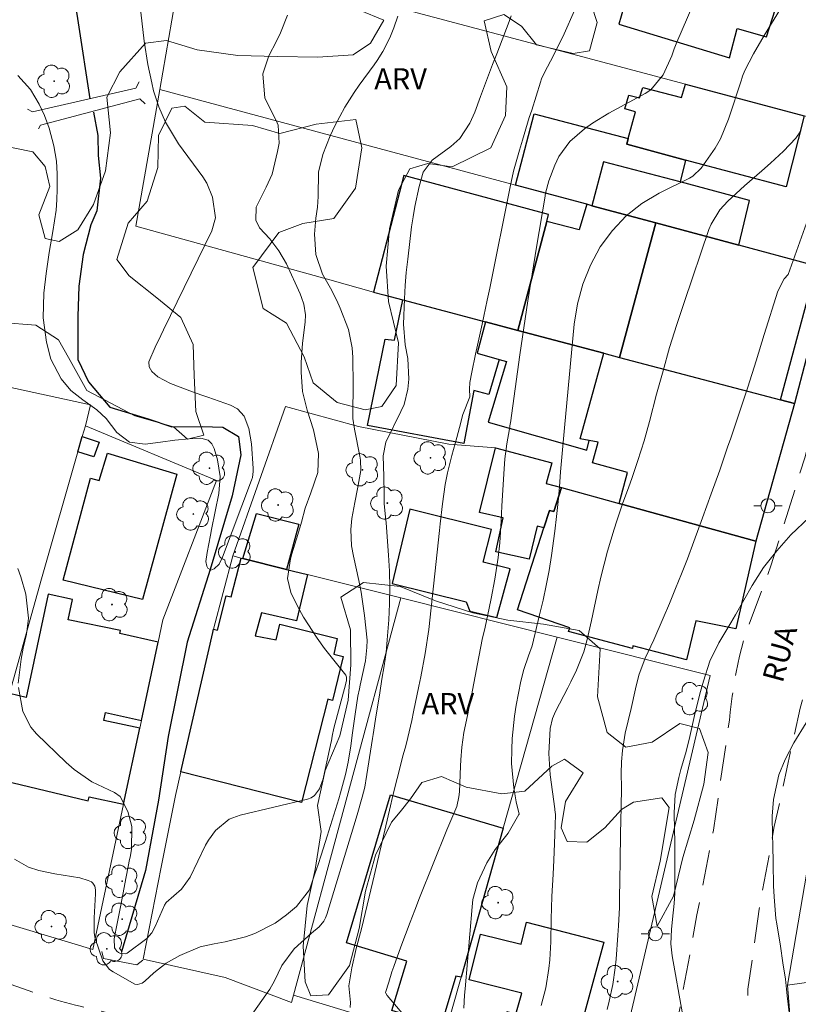
# Model space of a CAD drawing. Units: metres. Extents: x 290346 to 290862, y 1666592 to 1667156.
# Drawn here: x 290510 to 290565, y 1666867 to 1666936 of the extents above; entities that cross this region are included whole.
import ezdxf

# ---------------------------------------------------------------- set-up
doc = ezdxf.new("R2010")
doc.units = ezdxf.units.M
doc.header["$MEASUREMENT"] = 0
doc.linetypes.add('HIDDEN', pattern=[0.375, 0.25, -0.125])
for name, color, linetype, lineweight, true_color in [('Arvores_Isoladas', 7, 'Continuous', 18, 0x00ff33), ('Curvas_Intermediarias', 7, 'Continuous', 9, 0x783c14), ('Curvas_Mestras', 7, 'Continuous', 20, 0x783c14), ('Topon_Vegetacao', 7, 'Continuous', 9, 0x00ff33), ('Vegetacao', 7, 'Orla8', 9, 0x00ff33)]:
    doc.layers.add(name, color=color, linetype=linetype, lineweight=lineweight, true_color=true_color)
for name, color, linetype, lineweight in [('Cerca', 8, 'Cerca', 20), ('Edificacoes', 7, 'Continuous', 30), ('Muro_Grade', 8, 'Continuous', 20), ('Nao_Pavimentada_S_Mfio', 10, 'HIDDEN', 15), ('Ponte', 8, 'Continuous', 18), ('Poste', 7, 'Continuous', 9), ('Rio_Perene', 5, 'Continuous', 25), ('Topon_de_Vias', 7, 'Continuous', 9)]:
    doc.layers.add(name, color=color, linetype=linetype, lineweight=lineweight)
doc.styles.add('Arial', font='arial.ttf', dxfattribs={"height": 1.5})
doc.styles.get("Standard").update_dxf_attribs({"font": 'arial.ttf'})
doc.linetypes.add('Cerca', pattern='A,10,0,["X",Standard,S=1,R=0,X=0,Y=-0.5],0.1', length=10.1)
doc.linetypes.add('Orla8', pattern='A,6,-0.5,["V",Standard,S=1,R=0,X=-0.5,Y=-1],-0.5,6,-0.5,["V",Standard,S=1,R=0,X=-0.5,Y=-1],-0.5', length=14)

# ---------------------------------------------------------------- blocks, each defined once
blk = doc.blocks.new('Arvore')
at = {"layer": 'Arvores_Isoladas'}
blk.add_lwpolyline([(-0.718, 0.493, 0.872324), (-0.722, -0.551, 0.862983), (0.284, -0.827, 0.900105), (0.89, 0.029, 0.863155), (0.262, 0.861, 0.882486)], format="xyb", close=True, dxfattribs=at)
blk.add_circle((0, 0), 0.0286, dxfattribs=at)
blk = doc.blocks.new('Poste')
at = {"layer": 'Poste'}
for points in [[(-0.5, 0), (-1, 0)], [(0.5, 0), (1, 0)]]:
    blk.add_lwpolyline(points, dxfattribs=at)
blk.add_lwpolyline([(0, 0.5, 1), (0, -0.5, 1)], format="xyb", close=True, dxfattribs=at)

msp = doc.modelspace()

# ---------------------------------------------------------------- linework, layer by layer
at = {"layer": 'Cerca', "flags": 128}
for points in [[(290515.013, 1666907.542), (290515.384, 1666909.022), (290505.51, 1666911.163)], [(290529.139, 1666908.902), (290525.428, 1666898.348), (290524.067, 1666893.176), (290524.007, 1666892.936), (290521.756, 1666883.102), (290521.376, 1666881.422), (290520.376, 1666876.37), (290519.085, 1666869.867), (290524.877, 1666868.567), (290529.569, 1666866.816), (290529.709, 1666867.326)], [(290529.709, 1666867.326), (290537.292, 1666895.377)], [(290548.347, 1666892.606), (290544.535, 1666879.121), (290541.554, 1666868.597), (290540.293, 1666864.115)], [(290559.151, 1666889.905), (290552.258, 1666860.503), (290549.037, 1666861.474), (290544.555, 1666862.824), (290540.293, 1666864.115)], [(290529.709, 1666867.326), (290540.293, 1666864.115)]]:
    msp.add_lwpolyline(points, dxfattribs=at)
at = {"layer": 'Curvas_Intermediarias', "flags": 128}
for points, elevation in [([(290558.761, 1666939.164), (290556.8, 1666934.643), (290556.7, 1666934.403), (290556.61, 1666934.162), (290556.44, 1666933.672), (290555.84, 1666932.322), (290554.949, 1666931.271), (290554.559, 1666931.011), (290551.998, 1666929.621), (290550.828, 1666928.91), (290550.267, 1666928.51), (290549.227, 1666927.62), (290548.457, 1666926.559), (290548.167, 1666925.949), (290547.746, 1666924.849), (290547.526, 1666923.958), (290547.466, 1666923.608), (290546.886, 1666920.157), (290546.576, 1666918.256), (290546.266, 1666916.355), (290545.986, 1666914.445), (290545.706, 1666912.544), (290545.035, 1666907.752), (290545.025, 1666907.682), (290544.965, 1666907.322), (290544.795, 1666906.261), (290544.655, 1666905.211), (290544.575, 1666904.151), (290544.445, 1666901.86), (290544.385, 1666900.819), (290544.285, 1666899.269), (290544.175, 1666898.238), (290543.935, 1666896.698), (290543.675, 1666895.337), (290543.535, 1666894.657), (290543.245, 1666893.316), (290543.054, 1666892.446), (290542.704, 1666890.715), (290542.544, 1666889.845), (290542.194, 1666887.984), (290542.134, 1666887.684), (290542.004, 1666887.084), (290541.754, 1666885.873), (290541.614, 1666884.843), (290541.534, 1666883.943), (290541.504, 1666883.492), (290541.444, 1666881.682), (290541.404, 1666881.322), (290541.244, 1666880.641), (290540.553, 1666878.991), (290538.623, 1666874.199), (290538.283, 1666873.328), (290537.952, 1666872.468), (290537.622, 1666871.598), (290537.302, 1666870.727), (290536.792, 1666869.347), (290536.672, 1666868.977), (290536.442, 1666868.246), (290536.222, 1666867.506), (290536.232, 1666867.466), (290536.322, 1666867.296), (290537.642, 1666865.745)], 86), ([(290518.885, 1666937.144), (290519.065, 1666935.523), (290519.175, 1666934.693), (290519.435, 1666933.052), (290519.695, 1666931.761), (290519.835, 1666931.191), (290520.195, 1666930.061), (290520.666, 1666928.98), (290521.586, 1666927.46), (290523.307, 1666925.129), (290523.587, 1666924.669), (290523.987, 1666923.688), (290524.207, 1666922.218), (290523.937, 1666921.317), (290520.526, 1666914.325), (290520.336, 1666913.914), (290519.945, 1666913.094), (290519.505, 1666912.044), (290519.525, 1666911.694), (290519.705, 1666911.373), (290520.135, 1666910.993), (290521.036, 1666910.533), (290522.206, 1666910.083), (290523.177, 1666909.733), (290523.657, 1666909.553), (290525.257, 1666908.992), (290525.748, 1666908.742), (290526.238, 1666908.222), (290526.548, 1666907.352), (290526.738, 1666906.261), (290526.858, 1666904.511), (290526.868, 1666904.411), (290526.868, 1666904.301), (290526.808, 1666903.89), (290526.748, 1666903.7), (290524.697, 1666898.258), (290524.457, 1666897.768), (290524.117, 1666897.428), (290523.877, 1666897.348), (290523.827, 1666897.378), (290523.667, 1666897.478), (290523.587, 1666897.628), (290523.517, 1666897.958), (290523.617, 1666898.588), (290523.847, 1666899.809), (290523.927, 1666900.219), (290524.437, 1666902.76), (290524.527, 1666903.95), (290524.337, 1666905.131), (290524.107, 1666905.941), (290523.947, 1666906.261), (290523.677, 1666906.511), (290523.157, 1666906.672), (290522.346, 1666906.612), (290521.336, 1666906.511), (290520.326, 1666906.381), (290519.245, 1666906.231), (290518.135, 1666906.381), (290517.244, 1666907.062), (290516.474, 1666908.062), (290515.824, 1666908.672), (290514.823, 1666909.363), (290513.993, 1666910.033), (290513.293, 1666910.843), (290512.572, 1666912.254), (290512.272, 1666913.434), (290512.032, 1666915.165), (290512.082, 1666916.906), (290512.242, 1666918.286), (290512.442, 1666919.787), (290512.723, 1666921.267), (290512.953, 1666922.758), (290513.003, 1666923.508), (290513.023, 1666924.258), (290513.023, 1666925.339), (290512.973, 1666926.219), (290512.793, 1666927.32), (290512.462, 1666928.56), (290512.122, 1666929.461), (290511.742, 1666930.261), (290511.132, 1666931.281), (290510.242, 1666932.282)], 81), ([(290529.289, 1666936.533), (290528.799, 1666935.293), (290528.509, 1666934.693), (290527.979, 1666933.662), (290527.558, 1666932.402), (290527.688, 1666930.671), (290528.499, 1666929.1), (290528.629, 1666928.78), (290528.709, 1666927.49), (290528.589, 1666926.91), (290528.219, 1666925.299), (290527.778, 1666924.399), (290527.068, 1666922.968), (290527.058, 1666922.058), (290527.318, 1666921.517), (290528.049, 1666920.737), (290528.689, 1666919.887), (290529.209, 1666918.966), (290530.179, 1666916.846), (290530.279, 1666916.605), (290530.44, 1666916.125), (290530.56, 1666915.365), (290530.54, 1666914.865), (290530.349, 1666913.364), (290530.259, 1666912.014), (290530.249, 1666911.323), (290530.359, 1666909.963), (290530.68, 1666908.652), (290531.12, 1666907.242), (290531.49, 1666905.581), (290531.43, 1666904.241), (290530.95, 1666902.81), (290530.55, 1666901.72), (290530.289, 1666900.729), (290530.029, 1666899.869), (290529.599, 1666898.488), (290529.499, 1666898.148), (290529.289, 1666896.758), (290529.529, 1666895.757), (290530.009, 1666894.807), (290530.43, 1666894.027), (290531.38, 1666892.526), (290531.91, 1666891.816), (290533.401, 1666889.925), (290533.431, 1666889.875), (290533.471, 1666889.765), (290533.451, 1666889.525), (290533.421, 1666889.375), (290533.411, 1666889.325), (290532.56, 1666886.173), (290532.45, 1666885.623), (290532.39, 1666885.293), (290532.38, 1666885.213), (290531.84, 1666882.722), (290531.81, 1666882.602), (290531.55, 1666881.892), (290531.21, 1666881.422), (290530.97, 1666881.272), (290530.7, 1666881.161), (290525.948, 1666880.041), (290525.167, 1666879.751), (290524.197, 1666878.961), (290523.707, 1666878.28), (290523.497, 1666877.91), (290522.426, 1666875.649), (290521.806, 1666874.799), (290520.716, 1666873.869), (290520.596, 1666873.669), (290519.945, 1666872.178), (290519.705, 1666871.718), (290519.355, 1666871.328), (290517.965, 1666870.287), (290517.815, 1666870.237), (290517.504, 1666870.257), (290517.344, 1666870.337), (290517.224, 1666870.427), (290517.064, 1666870.677), (290517.034, 1666871.308), (290517.254, 1666872.388), (290517.394, 1666873.088), (290517.534, 1666873.789), (290517.805, 1666875.189), (290518.125, 1666876.9), (290518.165, 1666877.07), (290518.265, 1666877.61), (290518.305, 1666879.241), (290518.005, 1666880.291), (290517.464, 1666881.362), (290517.064, 1666881.642), (290515.464, 1666882.402), (290514.223, 1666883.252), (290513.643, 1666883.752), (290511.562, 1666885.773), (290511.152, 1666886.263), (290510.592, 1666887.354), (290510.282, 1666889.055)], 82), ([(290564.123, 1666936.994), (290562.962, 1666935.113), (290562.212, 1666933.812), (290561.602, 1666932.632), (290561.442, 1666932.222), (290561.392, 1666932.062), (290561.362, 1666931.972), (290560.451, 1666929.2), (290559.871, 1666927.8), (290559.501, 1666927.15), (290558.511, 1666925.729), (290557.92, 1666925.169), (290557.69, 1666925.029), (290555.559, 1666923.978), (290554.329, 1666923.238), (290553.208, 1666922.368), (290552.248, 1666921.337), (290551.378, 1666920.167), (290550.698, 1666918.876), (290550.147, 1666917.546), (290549.787, 1666916.145), (290549.547, 1666914.715), (290548.857, 1666907.392), (290548.767, 1666906.361), (290548.677, 1666905.321), (290548.587, 1666904.291), (290548.507, 1666903.23), (290548.407, 1666902.18), (290548.307, 1666901.129), (290548.177, 1666900.089), (290547.936, 1666898.368), (290547.766, 1666897.308), (290547.566, 1666896.267), (290547.346, 1666895.217), (290547.106, 1666894.177), (290546.566, 1666892.006), (290546.316, 1666891.285), (290545.976, 1666890.325), (290545.766, 1666889.495), (290545.455, 1666887.804), (290545.325, 1666887.024), (290545.165, 1666885.463), (290545.135, 1666884.683), (290545.125, 1666883.682), (290545.275, 1666881.962), (290545.435, 1666880.971), (290545.656, 1666880.101), (290545.646, 1666880.081), (290544.885, 1666878.761), (290543.965, 1666877.6), (290543.375, 1666876.66), (290542.714, 1666875.269), (290542.394, 1666874.069), (290542.344, 1666873.568), (290541.854, 1666867.776), (290541.804, 1666867.316), (290541.754, 1666866.406)], 87), ([(290510.011, 1666876.93), (290511.002, 1666876.36), (290511.732, 1666876.139), (290512.863, 1666875.899), (290514.623, 1666875.609), (290515.213, 1666875.429), (290515.454, 1666875.319), (290515.544, 1666875.239), (290515.674, 1666875.019), (290515.724, 1666874.759), (290515.734, 1666874.619), (290515.734, 1666874.489), (290515.644, 1666872.778), (290515.644, 1666871.728), (290515.714, 1666871.318), (290516.244, 1666869.737), (290516.704, 1666869.137), (290516.964, 1666868.967), (290518.495, 1666868.106), (290518.705, 1666868.076), (290519.025, 1666868.176), (290519.205, 1666868.306), (290519.855, 1666868.907), (290520.726, 1666869.587), (290521.696, 1666870.117), (290523.117, 1666870.727), (290524.117, 1666870.947), (290524.887, 1666871.087), (290526.318, 1666871.448), (290526.988, 1666871.688), (290528.419, 1666872.408), (290529.229, 1666872.998), (290529.919, 1666873.578), (290530.85, 1666874.769), (290531.23, 1666875.899), (290531.45, 1666876.56), (290531.67, 1666877.22), (290532.1, 1666878.56), (290532.92, 1666881.201), (290533.041, 1666881.622), (290533.391, 1666882.912), (290533.581, 1666883.773), (290533.771, 1666884.943), (290533.891, 1666885.853), (290534.061, 1666887.164), (290534.261, 1666888.444), (290534.371, 1666888.955), (290534.421, 1666889.215), (290534.791, 1666890.945), (290534.901, 1666891.876), (290534.911, 1666892.396), (290534.731, 1666894.127), (290534.501, 1666895.787), (290534.341, 1666896.608), (290533.961, 1666898.318), (290533.821, 1666899.069), (290533.771, 1666900.219), (290533.841, 1666900.979), (290534.051, 1666902.13), (290534.231, 1666903.09), (290534.461, 1666904.391), (290534.441, 1666905.101), (290534.391, 1666905.381), (290534.021, 1666907.302), (290533.911, 1666908.062), (290533.901, 1666908.832), (290533.931, 1666909.983), (290533.931, 1666910.373), (290533.911, 1666912.364), (290533.871, 1666913.034), (290533.611, 1666914.335), (290533.021, 1666915.845), (290532.78, 1666916.385), (290532.32, 1666917.266), (290531.76, 1666918.256), (290531.3, 1666919.627), (290531.21, 1666921.067), (290531.3, 1666922.208), (290531.41, 1666922.968), (290531.44, 1666923.348), (290531.45, 1666923.738), (290531.49, 1666925.459), (290531.79, 1666926.709), (290532.3, 1666928.02), (290532.63, 1666928.73), (290533.331, 1666930.031), (290534.001, 1666931.081), (290534.351, 1666931.591), (290535.411, 1666933.042), (290535.622, 1666933.342), (290536.022, 1666933.962), (290536.522, 1666934.943), (290536.792, 1666935.633), (290537.082, 1666936.463)], 83), ([(290526.028, 1666864.865), (290527.929, 1666867.576), (290528.049, 1666867.756), (290528.369, 1666868.346), (290528.899, 1666869.417), (290529.759, 1666870.587), (290530.98, 1666871.698), (290531.54, 1666872.158), (290531.85, 1666872.558), (290531.97, 1666872.788), (290532.06, 1666873.028), (290533.981, 1666879.291), (290534.211, 1666880.051), (290534.571, 1666881.302), (290534.751, 1666882.022), (290534.811, 1666882.312), (290534.831, 1666882.462), (290535.301, 1666885.463), (290535.351, 1666885.733), (290535.552, 1666887.114), (290535.642, 1666887.664), (290535.812, 1666888.684), (290535.962, 1666889.635), (290536.122, 1666890.585), (290536.252, 1666891.536), (290536.342, 1666892.426), (290536.442, 1666893.826), (290536.502, 1666894.967), (290536.532, 1666896.107), (290536.502, 1666897.258), (290536.432, 1666898.398), (290536.252, 1666900.689), (290536.212, 1666901.079), (290536.112, 1666902.06), (290536.112, 1666902.7), (290536.092, 1666903.95), (290536.042, 1666905.411), (290536.242, 1666906.381), (290537.302, 1666908.542), (290537.522, 1666909.052), (290537.802, 1666910.123), (290537.872, 1666910.823), (290537.782, 1666912.294), (290537.602, 1666913.254), (290537.492, 1666914.715), (290537.552, 1666916.515), (290537.602, 1666917.446), (290537.682, 1666918.366), (290537.782, 1666919.297), (290538.063, 1666921.587), (290538.173, 1666922.298), (290538.283, 1666923.018), (290538.593, 1666924.429), (290538.883, 1666925.459), (290539.523, 1666926.289), (290540.824, 1666927.26), (290541.464, 1666927.83), (290542.164, 1666928.9), (290542.524, 1666929.681), (290542.934, 1666930.791), (290543.495, 1666932.302), (290543.785, 1666933.062), (290544.075, 1666933.812), (290544.945, 1666936.093), (290545.095, 1666936.483)], 84), ([(290547.206, 1666866.596), (290547.546, 1666867.836), (290547.746, 1666869.197), (290547.816, 1666869.827), (290547.886, 1666871.087), (290547.926, 1666872.698), (290547.946, 1666873.488), (290547.976, 1666874.289), (290548.056, 1666875.869), (290548.106, 1666876.86), (290548.136, 1666877.45), (290548.187, 1666878.65), (290548.217, 1666880.061), (290548.197, 1666880.281), (290548.187, 1666880.381), (290548.177, 1666880.491), (290547.856, 1666882.892), (290547.756, 1666884.403), (290547.846, 1666886.153), (290548.006, 1666886.854), (290548.146, 1666887.194), (290548.227, 1666887.354), (290549.107, 1666889.035), (290549.317, 1666889.445), (290549.707, 1666890.285), (290550.217, 1666891.566), (290550.467, 1666892.446), (290550.778, 1666893.776), (290550.868, 1666894.227), (290551.218, 1666895.907), (290551.428, 1666896.838), (290551.658, 1666897.768), (290551.908, 1666898.688), (290552.358, 1666900.229), (290552.548, 1666900.829), (290552.958, 1666902.03), (290553.399, 1666903.22), (290553.619, 1666903.81), (290554.029, 1666905.011), (290554.279, 1666905.811), (290554.489, 1666906.481), (290554.859, 1666907.832), (290555.369, 1666909.773), (290555.82, 1666911.423), (290556.29, 1666913.064), (290556.8, 1666914.685), (290557.33, 1666916.315), (290559.061, 1666921.407), (290559.211, 1666921.788), (290559.841, 1666922.798), (290560.391, 1666923.398), (290561.582, 1666924.479), (290562.802, 1666925.549), (290563.403, 1666926.089), (290564.333, 1666926.93), (290565.193, 1666927.86), (290565.553, 1666928.38)], 88), ([(290566.194, 1666922.508), (290564.673, 1666918.226), (290564.383, 1666917.916), (290563.933, 1666917.036), (290562.972, 1666913.974), (290562.392, 1666912.124), (290561.802, 1666910.273), (290561.192, 1666908.432), (290560.581, 1666906.592), (290560.411, 1666906.091), (290559.831, 1666904.401), (290559.231, 1666902.72), (290558.621, 1666901.039), (290558, 1666899.369), (290557.54, 1666898.138), (290557.13, 1666897.088), (290556.71, 1666896.037), (290556.28, 1666894.997), (290555.84, 1666893.957), (290555.169, 1666892.416), (290554.569, 1666891.125), (290554.119, 1666889.925), (290553.869, 1666888.955), (290553.579, 1666887.574), (290553.158, 1666885.823), (290552.948, 1666884.613), (290552.888, 1666883.793), (290552.868, 1666882.972), (290552.888, 1666881.992), (290552.868, 1666880.601), (290552.848, 1666879.671), (290552.828, 1666878.741), (290552.798, 1666876.78), (290552.768, 1666875.479), (290552.758, 1666874.169), (290552.738, 1666873.518), (290552.678, 1666872.218), (290552.638, 1666871.568), (290552.508, 1666869.857), (290552.448, 1666869.257), (290552.268, 1666868.066), (290552.008, 1666866.896), (290551.878, 1666866.306)], 89), ([(290510.272, 1666889.355), (290510.482, 1666891.065), (290510.622, 1666891.826), (290510.842, 1666892.826), (290511.002, 1666893.957), (290510.812, 1666895.657), (290510.462, 1666896.868), (290510.242, 1666897.468)], 82), ([(290565.934, 1666886.564), (290565.063, 1666885.143), (290564.453, 1666883.973), (290563.993, 1666882.882), (290563.623, 1666881.151), (290563.543, 1666879.961), (290563.563, 1666878.61), (290563.573, 1666877.95), (290563.603, 1666876.64), (290563.633, 1666875.049), (290563.663, 1666874.279), (290563.803, 1666872.748), (290563.853, 1666872.368), (290564.113, 1666870.787), (290564.293, 1666869.617), (290564.463, 1666868.446), (290564.603, 1666867.276), (290564.733, 1666866.096)], 91)]:
    msp.add_lwpolyline(points, dxfattribs=dict(at, elevation=elevation))
at = {"layer": 'Curvas_Mestras', "flags": 128}
for points, elevation in [([(290549.577, 1666936.863), (290548.837, 1666935.223), (290548.116, 1666933.742), (290547.426, 1666932.432), (290547.236, 1666932.052), (290547.156, 1666931.811), (290546.546, 1666929.831), (290546.376, 1666929.3), (290545.896, 1666927.7), (290545.676, 1666927), (290545.265, 1666925.529), (290545.015, 1666924.419), (290543.575, 1666917.266), (290543.405, 1666916.415), (290543.044, 1666914.725), (290542.864, 1666913.874), (290542.584, 1666912.604), (290542.314, 1666911.333), (290542.174, 1666910.593), (290542.144, 1666910.133), (290542.174, 1666909.573), (290541.684, 1666908.342), (290541.454, 1666907.422), (290541.264, 1666906.702), (290540.894, 1666905.431), (290540.584, 1666904.211), (290540.433, 1666903.38), (290540.243, 1666902.03), (290540.083, 1666900.619), (290540.033, 1666900.139), (290539.273, 1666893.156), (290539.023, 1666891.466), (290538.713, 1666889.815), (290538.573, 1666889.155), (290538.203, 1666887.324), (290538.073, 1666886.724), (290537.792, 1666885.533), (290537.642, 1666884.933), (290537.472, 1666884.303), (290537.042, 1666882.632), (290536.762, 1666881.512), (290536.492, 1666880.381), (290535.321, 1666875.349), (290534.921, 1666873.679), (290534.511, 1666872.008), (290534.151, 1666870.617), (290533.831, 1666869.257), (290533.621, 1666867.986), (290533.741, 1666866.796), (290533.711, 1666866.446)], 85), ([(290566.144, 1666901.069), (290564.843, 1666899.829), (290563.853, 1666898.708), (290562.922, 1666897.528), (290562.122, 1666896.267), (290560.952, 1666894.197), (290560.621, 1666893.626), (290559.771, 1666892.216), (290559.121, 1666890.915), (290558.681, 1666889.505), (290558.471, 1666888.774), (290558.09, 1666887.294), (290557.71, 1666885.583), (290557.45, 1666884.543), (290557.08, 1666883.272), (290556.93, 1666882.692), (290556.69, 1666881.502), (290556.61, 1666880.211), (290556.64, 1666878.981), (290556.65, 1666878.2), (290556.66, 1666876.65), (290556.66, 1666874.889), (290556.65, 1666874.519), (290556.61, 1666873.789), (290556.48, 1666872.698), (290556.41, 1666871.968), (290556.37, 1666870.957), (290556.46, 1666870.097), (290557.2, 1666866.005)], 90)]:
    msp.add_lwpolyline(points, dxfattribs=dict(at, elevation=elevation))
at = {"layer": 'Edificacoes', "flags": 128}
for points in [[(290564.573, 1666939.515), (290557.09, 1666941.505), (290556.89, 1666940.925), (290554.349, 1666941.575), (290552.688, 1666935.893), (290560.511, 1666933.522), (290561.062, 1666935.593), (290563.132, 1666935.003)], [(290557.4, 1666931.661), (290565.783, 1666929.431), (290564.523, 1666924.419), (290557.41, 1666926.309), (290553.259, 1666927.42), (290553.369, 1666927.83), (290553.879, 1666929.721), (290553.118, 1666929.921), (290553.399, 1666930.891), (290554.159, 1666930.691), (290554.389, 1666931.441), (290557.13, 1666930.721)], [(290557.41, 1666926.309), (290557.03, 1666924.759), (290551.608, 1666926.189), (290550.802, 1666923.079), (290550.43, 1666923.179), (290545.405, 1666924.531), (290546.726, 1666929.561), (290553.369, 1666927.83), (290553.259, 1666927.42)], [(290550.802, 1666923.079), (290555.318, 1666921.865), (290561.168, 1666920.292), (290561.942, 1666923.458), (290557.03, 1666924.759), (290551.608, 1666926.189)], [(290535.371, 1666916.986), (290536.092, 1666916.786), (290537.432, 1666916.425), (290543.285, 1666914.875), (290545.565, 1666914.275), (290547.606, 1666921.968), (290547.736, 1666922.458), (290537.512, 1666925.209)], [(290550.802, 1666923.079), (290550.43, 1666923.179), (290549.897, 1666921.377), (290547.606, 1666921.968), (290545.565, 1666914.275), (290551.638, 1666912.664), (290552.758, 1666912.364), (290555.318, 1666921.865)], [(290561.168, 1666920.292), (290555.318, 1666921.865), (290552.758, 1666912.364), (290564.111, 1666909.359), (290566.664, 1666918.814), (290566.244, 1666918.927)], [(290566.664, 1666918.814), (290567.584, 1666918.566), (290565.113, 1666909.103), (290564.111, 1666909.359)], [(290543.285, 1666914.875), (290542.684, 1666912.674), (290544.235, 1666912.224), (290543.525, 1666909.743), (290542.444, 1666910.023), (290541.754, 1666906.291), (290534.951, 1666907.562), (290536.202, 1666913.664), (290536.842, 1666913.574), (290537.432, 1666916.425)], [(290545.565, 1666914.275), (290543.285, 1666914.875), (290542.684, 1666912.674), (290544.235, 1666912.224), (290544.755, 1666912.074), (290543.465, 1666907.792), (290550.447, 1666905.821), (290550.607, 1666906.491), (290549.967, 1666906.612), (290551.638, 1666912.664)], [(290552.758, 1666912.364), (290564.111, 1666909.359), (290565.113, 1666909.103), (290562.372, 1666899.389), (290552.728, 1666902.05), (290553.309, 1666904.241), (290550.828, 1666904.911), (290551.238, 1666906.371), (290550.607, 1666906.491), (290549.967, 1666906.612), (290551.638, 1666912.664)], [(290514.793, 1666906.772), (290515.984, 1666906.381), (290515.614, 1666905.341), (290514.483, 1666905.691)], [(290548.647, 1666903.17), (290548.096, 1666901.48), (290547.806, 1666901.56), (290547.406, 1666900.329), (290546.936, 1666900.439), (290546.366, 1666898.118), (290544.015, 1666898.628), (290544.535, 1666901.029), (290542.844, 1666901.409), (290543.995, 1666905.981), (290547.966, 1666904.921), (290547.566, 1666903.47)], [(290521.466, 1666904.121), (290519.055, 1666895.257), (290513.453, 1666896.638), (290515.374, 1666903.83), (290515.994, 1666903.68), (290516.564, 1666905.601)], [(290548.647, 1666903.17), (290552.728, 1666902.05), (290562.372, 1666899.389), (290560.962, 1666893.186), (290558.14, 1666893.766), (290557.47, 1666891.015), (290553.699, 1666891.996), (290553.659, 1666891.806), (290549.147, 1666893.016), (290549.247, 1666893.276), (290545.535, 1666894.537), (290547.406, 1666900.329), (290547.806, 1666901.56), (290548.096, 1666901.48)], [(290526.138, 1666898.168), (290527.098, 1666901.349), (290530.089, 1666900.599), (290529.219, 1666897.398)], [(290545.015, 1666897.438), (290543.125, 1666897.908), (290543.715, 1666900.219), (290537.932, 1666901.64), (290536.682, 1666896.387), (290541.914, 1666895.107), (290542.164, 1666894.447), (290544.075, 1666893.997)], [(290526.138, 1666898.168), (290529.219, 1666897.398), (290530.71, 1666897.028), (290529.929, 1666893.756), (290527.458, 1666894.337), (290527.008, 1666892.696), (290528.479, 1666892.416), (290528.749, 1666893.536), (290532.79, 1666892.516), (290532.56, 1666891.406), (290533.221, 1666891.245), (290532.48, 1666888.144), (290532.15, 1666888.224), (290530.279, 1666880.921), (290521.756, 1666883.102), (290524.007, 1666892.936), (290524.067, 1666893.176), (290524.337, 1666893.096), (290524.967, 1666895.537), (290525.307, 1666895.467), (290526.028, 1666898.198)], [(290512.372, 1666895.637), (290510.832, 1666888.354), (290509.661, 1666888.624), (290508.021, 1666882.762), (290515.203, 1666881.041), (290515.284, 1666881.332), (290517.714, 1666880.811), (290518.855, 1666886.173), (290516.314, 1666886.714), (290516.424, 1666887.284), (290518.965, 1666886.714), (290520.145, 1666892.266), (290517.444, 1666892.866), (290517.484, 1666893.086), (290513.803, 1666893.836), (290514.103, 1666895.257)], [(290541.554, 1666868.597), (290541.184, 1666868.677), (290540.143, 1666865.215), (290536.672, 1666866.246), (290537.722, 1666869.717), (290533.461, 1666871.017), (290536.562, 1666881.482), (290544.535, 1666879.121)], [(290544.555, 1666862.824), (290544.795, 1666863.545), (290544.115, 1666863.685), (290544.785, 1666866.166), (290545.425, 1666865.985), (290545.836, 1666867.476), (290542.114, 1666868.416), (290542.934, 1666871.628), (290545.796, 1666870.917), (290546.186, 1666872.488), (290551.638, 1666871.067), (290549.037, 1666861.474)]]:
    msp.add_lwpolyline(points, close=True, dxfattribs=at)
at = {"layer": 'Muro_Grade', "flags": 128}
for points in [[(290521.966, 1666941.095), (290520.265, 1666931.291)], [(290521.966, 1666941.095), (290549.007, 1666933.892), (290557.4, 1666931.661), (290565.783, 1666929.431), (290566.704, 1666929.18)], [(290565.113, 1666909.103), (290564.111, 1666909.359), (290552.758, 1666912.364), (290551.638, 1666912.664), (290545.565, 1666914.275), (290543.285, 1666914.875), (290537.432, 1666916.425), (290536.092, 1666916.786), (290535.371, 1666916.986), (290532.283, 1666917.842), (290518.585, 1666921.637), (290520.265, 1666931.291)], [(290520.265, 1666931.291), (290545.405, 1666924.531), (290550.43, 1666923.179), (290550.802, 1666923.079), (290555.318, 1666921.865), (290561.168, 1666920.292), (290566.244, 1666918.927)], [(290565.113, 1666909.103), (290567.584, 1666918.566), (290566.664, 1666918.814), (290566.244, 1666918.927)], [(290565.113, 1666909.103), (290562.372, 1666899.389), (290552.728, 1666902.05), (290548.647, 1666903.17), (290547.566, 1666903.47), (290547.966, 1666904.921), (290543.995, 1666905.981), (290540.694, 1666906.241), (290534.301, 1666907.482), (290529.139, 1666908.902)], [(290559.151, 1666889.905), (290548.347, 1666892.606), (290537.292, 1666895.377), (290530.71, 1666897.028), (290529.219, 1666897.398), (290526.138, 1666898.168), (290526.028, 1666898.198), (290525.428, 1666898.348)], [(290566.744, 1666880.411), (290564.623, 1666868.036)], [(290593.524, 1666872.048), (290587.222, 1666871.178), (290580.599, 1666870.257), (290569.165, 1666868.667), (290564.623, 1666868.036)], [(290564.623, 1666868.036), (290565.443, 1666857.832)]]:
    msp.add_lwpolyline(points, dxfattribs=at)
msp.add_lwpolyline([(290515.013, 1666907.542), (290514.793, 1666906.772), (290514.483, 1666905.691), (290511.922, 1666896.738), (290509.661, 1666888.624), (290508.021, 1666882.762), (290506.44, 1666877.17), (290505.66, 1666874.389), (290505.43, 1666873.588), (290515.544, 1666870.547), (290517.714, 1666880.811), (290518.855, 1666886.173), (290518.965, 1666886.714), (290520.145, 1666892.266), (290520.476, 1666893.826), (290524.267, 1666903.67)], close=True, dxfattribs=at)
at = {"layer": 'Nao_Pavimentada_S_Mfio', "ltscale": 10, "flags": 128}
for points in [[(290501.943, 1666871.017), (290504.339, 1666870.287), (290508.101, 1666868.637), (290512.913, 1666866.996), (290513.263, 1666866.896), (290513.613, 1666866.806), (290513.963, 1666866.716), (290514.313, 1666866.626), (290514.653, 1666866.546), (290515.003, 1666866.456), (290515.354, 1666866.376), (290515.704, 1666866.286), (290516.064, 1666866.206), (290516.414, 1666866.126), (290516.764, 1666866.046), (290520.876, 1666865.715), (290522.056, 1666865.675), (290523.217, 1666865.605), (290524.387, 1666865.485), (290525.548, 1666865.335), (290526.708, 1666865.145), (290527.858, 1666864.925), (290528.999, 1666864.665), (290530.129, 1666864.365), (290531.25, 1666864.025), (290532.37, 1666863.655), (290533.461, 1666863.254), (290541.414, 1666860.533), (290547.776, 1666857.972), (290548.227, 1666857.832), (290548.687, 1666857.722), (290549.157, 1666857.642), (290549.627, 1666857.602), (290550.107, 1666857.592), (290550.577, 1666857.622), (290551.048, 1666857.692), (290551.508, 1666857.792), (290551.968, 1666857.922), (290552.408, 1666858.092), (290552.578, 1666858.172), (290552.838, 1666858.292), (290553.369, 1666858.873), (290553.869, 1666859.473), (290554.339, 1666860.103), (290554.779, 1666860.753), (290555.189, 1666861.424), (290555.559, 1666862.114), (290555.9, 1666862.814), (290556.21, 1666863.545), (290556.47, 1666864.275), (290556.7, 1666865.025), (290556.9, 1666865.785), (290558.22, 1666872.988), (290559.381, 1666878.981), (290560.511, 1666886.744), (290560.571, 1666887.314), (290560.631, 1666887.874), (290560.711, 1666888.444), (290560.791, 1666889.015), (290560.892, 1666889.575), (290560.992, 1666890.145), (290561.112, 1666890.705), (290561.232, 1666891.265), (290561.372, 1666891.816), (290561.512, 1666892.376), (290561.672, 1666892.926), (290563.443, 1666897.638), (290565.863, 1666905.351), (290568.314, 1666915.445), (290570.735, 1666924.539), (290573.236, 1666934.663), (290576.688, 1666947.498), (290578.719, 1666956.961), (290581.67, 1666969.376), (290584.151, 1666979.45), (290586.071, 1666987.694), (290587.702, 1666994.886)], [(290615.003, 1666928.42), (290612.892, 1666928.59), (290610.191, 1666928.45), (290605.459, 1666927.95), (290599.627, 1666927.1), (290595.915, 1666926.149), (290587.562, 1666923.988), (290581.8, 1666922.748), (290576.118, 1666921.497), (290575.827, 1666921.377), (290575.557, 1666921.237), (290575.297, 1666921.057), (290575.047, 1666920.867), (290574.827, 1666920.657), (290574.627, 1666920.417), (290574.447, 1666920.167), (290574.287, 1666919.897), (290574.157, 1666919.617), (290574.057, 1666919.317), (290573.977, 1666919.016), (290571.476, 1666908.822), (290568.515, 1666898.258), (290565.503, 1666887.594), (290563.683, 1666879.231), (290562.612, 1666873.398), (290561.822, 1666867.736), (290561.702, 1666862.474), (290562.022, 1666856.692), (290562.612, 1666851.74), (290563.403, 1666845.227), (290564.493, 1666838.054), (290565.823, 1666829.061), (290567.734, 1666818.367), (290569.345, 1666806.942), (290571.906, 1666792.687), (290573.637, 1666782.022), (290575.417, 1666771.468), (290577.688, 1666756.432), (290579.359, 1666748.039), (290580.019, 1666745.328), (290580.129, 1666745.018), (290580.289, 1666744.728), (290580.479, 1666744.467), (290580.709, 1666744.227), (290580.959, 1666744.027), (290581.25, 1666743.857), (290581.55, 1666743.727), (290581.86, 1666743.647), (290582.19, 1666743.597), (290582.52, 1666743.607), (290582.84, 1666743.647), (290597.036, 1666745.688), (290614.753, 1666748.159), (290631.81, 1666750.85), (290641.783, 1666752.651)]]:
    msp.add_lwpolyline(points, dxfattribs=at)
at = {"layer": 'Ponte', "flags": 128}
for points in [[(290510.912, 1666929.891), (290511.282, 1666929.701), (290518.565, 1666931.391), (290518.805, 1666931.831)], [(290519.245, 1666930.281), (290518.865, 1666930.621), (290511.842, 1666928.78), (290511.692, 1666928.52)], [(290519.075, 1666869.797), (290518.645, 1666869.457), (290516.284, 1666869.907), (290516.174, 1666870.417)]]:
    msp.add_lwpolyline(points, dxfattribs=at)
at = {"layer": 'Rio_Perene', "flags": 128}
for points in [[(290514.173, 1666938.134), (290514.503, 1666936.003), (290515.334, 1666930.621)], [(290515.584, 1666929.691), (290515.884, 1666928.04), (290515.924, 1666926.619), (290516.084, 1666925.029), (290515.814, 1666922.708), (290515.404, 1666921.738), (290514.853, 1666919.627), (290514.553, 1666917.396), (290514.483, 1666915.245), (290514.473, 1666913.434), (290514.473, 1666912.224), (290515.223, 1666910.643), (290516.744, 1666908.842), (290519.455, 1666908.032), (290521.116, 1666907.462), (290523.257, 1666907.492), (290524.727, 1666907.432), (290525.818, 1666906.772), (290525.998, 1666905.481), (290525.378, 1666902.59), (290523.827, 1666897.378), (290522.206, 1666892.256), (290520.866, 1666885.583), (290520.175, 1666881.091), (290519.265, 1666876.119), (290517.574, 1666870.387)]]:
    msp.add_lwpolyline(points, dxfattribs=at)
at = {"layer": 'Vegetacao', "flags": 128}
for points in [[(290522.216, 1666906.582), (290521.236, 1666907.462), (290518.505, 1666908.232), (290515.103, 1666910.023), (290513.813, 1666912.354), (290513.123, 1666913.604), (290511.502, 1666914.635), (290509.091, 1666914.825), (290507.64, 1666913.264), (290507.3, 1666911.614), (290506.15, 1666910.593), (290504.139, 1666910.023), (290501.408, 1666910.123), (290500.178, 1666911.023), (290498.887, 1666913.754), (290498.447, 1666916.235), (290498.047, 1666919.146), (290498.607, 1666921.457), (290500.188, 1666923.768), (290502.028, 1666925.569), (290503.849, 1666925.899), (290506.18, 1666926.86), (290508.741, 1666927.4), (290511.302, 1666926.89), (290512.172, 1666925.849), (290512.492, 1666924.449), (290511.722, 1666922.438), (290512.162, 1666920.757), (290513.153, 1666920.557), (290514.473, 1666921.377), (290515.574, 1666923.168), (290516.434, 1666925.549), (290516.794, 1666928.22), (290516.524, 1666930.741), (290517.434, 1666932.532), (290519.265, 1666934.553), (290520.736, 1666934.753), (290522.907, 1666934.092), (290525.788, 1666933.682), (290528.579, 1666933.612), (290531.43, 1666933.582), (290533.931, 1666933.732), (290535.151, 1666934.553), (290536.092, 1666936.193), (290534.371, 1666936.903), (290531.9, 1666937.324), (290529.149, 1666937.744), (290526.628, 1666938.654), (290524.337, 1666939.825), (290522.296, 1666940.645), (290520.386, 1666939.424), (290518.215, 1666938.174), (290515.734, 1666937.314), (290513.843, 1666937.664), (290511.402, 1666938.564), (290508.581, 1666939.304), (290507.02, 1666940.795), (290506.86, 1666942.386), (290507.681, 1666944.206), (290508.451, 1666946.827), (290507.721, 1666947.678), (290505.34, 1666949.218), (290502.739, 1666949.959), (290500.818, 1666949.288), (290500.668, 1666946.337), (290499.337, 1666944.937), (290498.117, 1666944.867), (290495.526, 1666944.817), (290494.595, 1666945.927), (290494.855, 1666947.318), (290494.485, 1666949.829), (290493.325, 1666951.049), (290492.044, 1666951.619), (290491.144, 1666954.19), (290492.555, 1666956.751), (290494.435, 1666958.052), (290495.746, 1666957.712), (290498.047, 1666956.541), (290500.528, 1666955.521), (290503.029, 1666955.101), (290505.53, 1666954.34), (290508.031, 1666953.34), (290510.061, 1666953.25), (290511.532, 1666956.561), (290512.062, 1666959.713), (290513.203, 1666960.633), (290515.444, 1666961.993), (290516.374, 1666963.544), (290518.355, 1666966.425), (290521.596, 1666965.865), (290523.787, 1666964.384), (290524.527, 1666965.245), (290524.437, 1666966.655), (290523.767, 1666969.116), (290522.496, 1666971.527), (290521.046, 1666972.898), (290519.315, 1666974.959), (290519.305, 1666977.369), (290520.406, 1666978.43), (290522.947, 1666978.5), (290524.177, 1666979.25), (290525.317, 1666981.191), (290526.358, 1666983.732), (290528.009, 1666983.982), (290530.309, 1666982.031), (290531.57, 1666982.191), (290532.68, 1666983.572), (290533.611, 1666985.363), (290534.851, 1666986.473), (290535.842, 1666986.853), (290536.002, 1666988.754), (290534.551, 1666989.854), (290533.101, 1666990.255), (290531.55, 1666990.975), (290531.04, 1666992.235), (290531.68, 1666995.697), (290532.04, 1666997.467), (290531.89, 1666999.288), (290530.58, 1667000.509), (290529.109, 1667001.079), (290527.498, 1667001.099), (290525.868, 1666999.678), (290524.107, 1666997.788), (290522.206, 1666996.417), (290520.336, 1666997.377), (290519.075, 1666999.138), (290517.454, 1667001.379), (290515.674, 1667002.029), (290514.223, 1667003.1), (290514.143, 1667005.13), (290513.983, 1667007.701), (290514.153, 1667010.192), (290512.813, 1667012.173), (290512.612, 1667013.424), (290514.213, 1667014.414), (290515.864, 1667013.804), (290517.474, 1667012.253), (290518.735, 1667009.942), (290519.585, 1667007.311), (290520.896, 1667003.82), (290522.126, 1667002.509), (290523.397, 1667002.459), (290523.967, 1667004.05), (290523.597, 1667005.641), (290523.317, 1667007.461), (290524.407, 1667008.472), (290525.207, 1667009.352), (290526.188, 1667010.182), (290527.318, 1667011.273), (290527.658, 1667012.343), (290526.618, 1667013.324), (290524.967, 1667013.654), (290524.147, 1667013.234), (290522.937, 1667011.843), (290521.136, 1667011.263), (290520.215, 1667012.163), (290519.495, 1667014.084), (290519.665, 1667016.255), (290520.816, 1667017.845), (290522.596, 1667018.696), (290524.937, 1667019.046), (290527.478, 1667019.066), (290528.209, 1667018.046), (290529.649, 1667015.985), (290530.139, 1667014.604), (290532.08, 1667014.154), (290534.641, 1667012.733), (290537.062, 1667011.573), (290540.223, 1667010.603), (290541.564, 1667010.643), (290542.794, 1667011.673), (290542.904, 1667012.964), (290542.164, 1667014.804), (290540.944, 1667016.665), (290540.263, 1667018.956), (290541.744, 1667020.266), (290543.355, 1667020.416), (290545.646, 1667019.776), (290547.926, 1667020.026), (290548.907, 1667021.217), (290549.437, 1667023.338), (290548.897, 1667025.539), (290547.836, 1667027.969), (290546.066, 1667029.79), (290544.385, 1667030.29), (290543.515, 1667029.62), (290541.164, 1667028.38), (290539.543, 1667028.55), (290537.362, 1667029.62), (290535.041, 1667030.791), (290534.221, 1667032.891), (290536.232, 1667034.102), (290537.992, 1667033.822), (290539.803, 1667033.662), (290540.894, 1667036.023), (290539.223, 1667037.413), (290538.543, 1667038.634), (290540.053, 1667040.034), (290541.724, 1667039.874), (290542.544, 1667040.654), (290542.644, 1667041.955), (290543.895, 1667044.326), (290544.925, 1667044.466), (290547.026, 1667043.796), (290548.407, 1667042.355), (290550.007, 1667040.074), (290551.988, 1667038.404), (290552.628, 1667035.452), (290553.849, 1667033.912), (290555.81, 1667033.692), (290557.97, 1667034.392), (290558.821, 1667035.612), (290560.952, 1667037.053), (290562.052, 1667036.693), (290564.463, 1667035.562), (290566.754, 1667034.252), (290567.224, 1667033.021), (290565.283, 1667031.181), (290563.152, 1667030.711), (290560.661, 1667029.28), (290560.041, 1667027.859), (290558.891, 1667025.508), (290557.56, 1667024.878), (290556.12, 1667024.418), (290554.389, 1667022.827), (290553.879, 1667020.416), (290552.928, 1667017.956), (290551.738, 1667015.615), (290550.758, 1667012.593), (290549.597, 1667010.433), (290548.677, 1667008.432), (290549.197, 1667006.431), (290550.157, 1667006.201), (290552.688, 1667006.111), (290555.329, 1667005.971), (290558.13, 1667005.27), (290561.682, 1667002.539), (290562.352, 1667000.929), (290563.112, 1666998.468), (290563.973, 1666995.987), (290565.233, 1666995.146), (290566.694, 1666992.976), (290566.134, 1666990.875), (290564.813, 1666988.804), (290563.152, 1666987.013), (290560.531, 1666987.213), (290556.62, 1666989.244), (290555.569, 1666991.295), (290554.189, 1666991.815), (290552.908, 1666992.325), (290551.748, 1666993.986), (290550.918, 1666995.227), (290549.447, 1666995.917), (290547.666, 1666996.817), (290545.936, 1666997.347), (290543.985, 1666997.087), (290542.854, 1666995.157), (290542.514, 1666992.746), (290543.305, 1666991.965), (290545.545, 1666990.815), (290548.016, 1666989.694), (290549.617, 1666987.984), (290551.038, 1666986.363), (290553.869, 1666985.723), (290556.34, 1666984.872), (290558.411, 1666983.452), (290559.141, 1666982.592), (290558.511, 1666981.311), (290557.02, 1666980.691), (290554.529, 1666980.581), (290552.638, 1666979.55), (290552.108, 1666978.49), (290553.329, 1666976.509), (290555.029, 1666975.349), (290557.32, 1666974.538), (290557.74, 1666972.488), (290556.96, 1666971.117), (290555.119, 1666970.077), (290552.568, 1666970.157), (290550.597, 1666970.637), (290548.697, 1666971.987), (290547.296, 1666971.507), (290546.426, 1666969.997), (290547.996, 1666968.906), (290550.187, 1666966.885), (290552.298, 1666966.135), (290553.899, 1666966.605), (290556.41, 1666967.456), (290557.63, 1666967.596), (290559.771, 1666966.495), (290560.992, 1666964.764), (290561.622, 1666962.404), (290560.952, 1666961.453), (290559.351, 1666960.753), (290556.13, 1666960.613), (290550.938, 1666962.083), (290550.647, 1666959.753), (290550.778, 1666958.502), (290550.577, 1666956.031), (290548.527, 1666955.781), (290546.336, 1666956.651), (290546.296, 1666958.862), (290546.866, 1666961.463), (290546.696, 1666962.484), (290544.835, 1666963.744), (290541.764, 1666963.254), (290539.093, 1666962.994), (290537.412, 1666962.203), (290536.602, 1666960.703), (290537.632, 1666960.193), (290539.743, 1666960.143), (290542.324, 1666960.013), (290542.514, 1666959.132), (290542.764, 1666956.621), (290543.875, 1666955.841), (290545.065, 1666954.941), (290547.136, 1666953.34), (290548.947, 1666952.48), (290551.798, 1666952.81), (290554.059, 1666953.93), (290555.619, 1666955.741), (290557.15, 1666956.301), (290556.14, 1666953.79), (290556.01, 1666952.61), (290557.88, 1666952.2), (290558.331, 1666951.159), (290557.05, 1666949.538), (290555.069, 1666949.048), (290552.568, 1666948.648), (290550.117, 1666947.618), (290547.256, 1666947.308), (290546.776, 1666946.227), (290546.596, 1666943.946), (290547.856, 1666942.696), (290549.607, 1666940.705), (290550.347, 1666938.564), (290551.168, 1666936.013), (290550.627, 1666934.012), (290549.477, 1666933.822), (290546.876, 1666934.433), (290545.826, 1666935.763), (290544.585, 1666936.583), (290543.175, 1666936.133), (290543.685, 1666933.982), (290544.795, 1666931.481), (290544.685, 1666929.461), (290543.655, 1666927.18), (290540.934, 1666925.829), (290539.203, 1666926.069), (290537.942, 1666925.679), (290537.142, 1666924.168), (290536.502, 1666921.437), (290536.252, 1666918.806), (290536.422, 1666916.305), (290537.122, 1666913.394), (290536.962, 1666910.383), (290535.962, 1666908.892), (290534.771, 1666908.672), (290532.8, 1666909.183), (290531.1, 1666910.563), (290530.47, 1666912.404), (290529.219, 1666914.795), (290527.578, 1666915.825), (290526.848, 1666918.706), (290528.679, 1666921.187), (290530.369, 1666921.828), (290532.56, 1666922.168), (290534.091, 1666924.329), (290534.551, 1666927.17), (290534.121, 1666929.16), (290531.32, 1666928.84), (290528.759, 1666928.19), (290526.818, 1666928.74), (290523.447, 1666928.98), (290522.046, 1666930.121), (290521.116, 1666929.961), (290520.185, 1666928.03), (290520.125, 1666925.789), (290519.385, 1666923.398), (290518.025, 1666921.848), (290517.224, 1666919.277), (290518.095, 1666918.136), (290520.055, 1666916.585), (290521.756, 1666915.185), (290522.626, 1666913.284), (290522.686, 1666911.093), (290522.816, 1666908.542), (290523.377, 1666906.872)], [(290555.739, 1666881.252), (290553.739, 1666880.961), (290552.878, 1666880.441), (290551.708, 1666879.131), (290550.447, 1666878.13), (290549.047, 1666878.17), (290548.637, 1666879.151), (290548.937, 1666880.991), (290550.187, 1666883.022), (290548.857, 1666883.983), (290547.966, 1666883.492), (290546.066, 1666881.732), (290544.435, 1666881.532), (290541.914, 1666882.022), (290540.163, 1666882.772), (290538.783, 1666882.332), (290537.992, 1666881.181), (290537.262, 1666880.261), (290536.632, 1666879.531), (290535.502, 1666877.21), (290534.791, 1666874.659), (290534.351, 1666872.028), (290533.661, 1666869.427), (290532.18, 1666867.346), (290530.93, 1666867.276), (290530.53, 1666868.276), (290530.399, 1666870.787), (290530.68, 1666873.649), (290531.24, 1666876.21), (290531.67, 1666878.891), (290531.4, 1666880.711), (290531.95, 1666883.202), (290532.981, 1666885.633), (290533.581, 1666888.154), (290533.761, 1666890.655), (290533.751, 1666893.136), (290533.051, 1666895.427), (290534.651, 1666896.478), (290537.252, 1666896.197), (290539.743, 1666895.177), (290542.394, 1666894.337), (290544.855, 1666893.816), (290547.366, 1666893.536), (290549.887, 1666893.086), (290551.388, 1666891.796), (290551.198, 1666888.384), (290551.878, 1666885.873), (290553.198, 1666884.833), (290555.049, 1666885.183), (290557, 1666886.504), (290558.391, 1666886.163), (290559.011, 1666884.473), (290558.701, 1666882.232), (290558.01, 1666879.681), (290557.21, 1666877.05), (290556.57, 1666874.309), (290555.419, 1666872.208), (290555.039, 1666874.299), (290555.619, 1666876.79), (290556.26, 1666880.571)]]:
    msp.add_lwpolyline(points, close=True, dxfattribs=at)

# ---------------------------------------------------------------- block references
at = {"layer": 'Arvores_Isoladas'}
for p in [(290512.813, 1666931.872), (290539.393, 1666905.271), (290523.777, 1666904.541), (290534.591, 1666904.431), (290528.629, 1666901.94), (290536.342, 1666902.08), (290522.636, 1666901.309), (290525.588, 1666898.628), (290516.894, 1666894.907), (290557.9, 1666888.264), (290518.215, 1666878.811), (290517.604, 1666875.369), (290544.175, 1666873.859), (290512.622, 1666872.168), (290517.604, 1666872.688), (290516.524, 1666870.597), (290552.618, 1666868.286)]:
    msp.add_blockref('Arvore', p, dxfattribs=at)
at = {"layer": 'Poste'}
for p in [(290563.232, 1666901.89), (290555.279, 1666871.658)]:
    msp.add_blockref('Poste', p, dxfattribs=at)

# ---------------------------------------------------------------- texts
at = {"layer": 'Topon_de_Vias', "style": 'Arial'}
msp.add_text('RUA', height=1.5, rotation=74.85352, dxfattribs=at).set_placement((290564.268, 1666889.31))
at = {"layer": 'Topon_Vegetacao', "style": 'Arial'}
for p in [(290535.421, 1666931.291), (290538.758, 1666887.166)]:
    msp.add_text('ARV', height=1.5, dxfattribs=at).set_placement(p)

doc.saveas('drawing.dxf')
